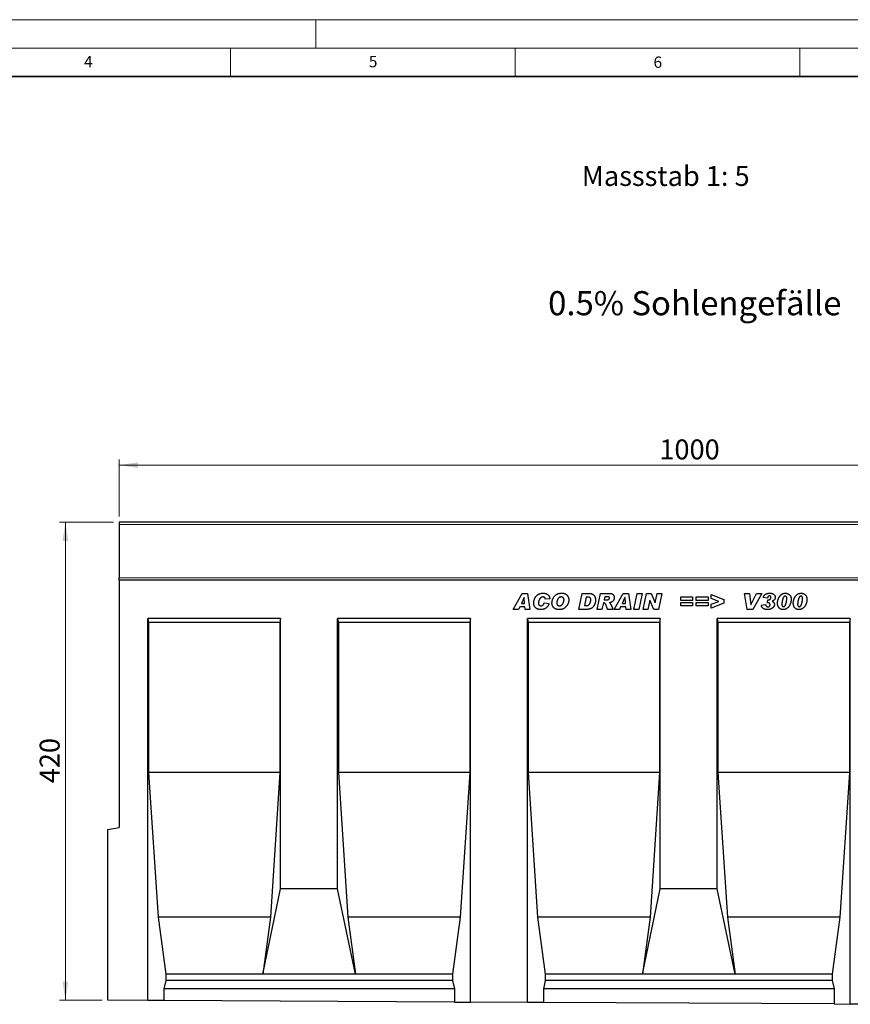
# Model space of a CAD drawing. Units: millimetres. Extents: x 0 to 725, y 0 to 647.
# Drawn here: x 178 to 324, y 124 to 297 of the extents above; entities that cross this region are included whole.
import ezdxf

# ---------------------------------------------------------------- set-up
doc = ezdxf.new("R2010")
doc.units = ezdxf.units.MM
doc.styles.add('SLDTEXTSTYLE0', font='TXT', dxfattribs={"width": 0.605})
doc.styles.add('SLDTEXTSTYLE1', font='TXT', dxfattribs={"width": 0.75})
doc.dimstyles.new('SLDDIMSTYLE2', dxfattribs={"dimtxt": 3.5, "dimasz": 3.302, "dimexe": 0, "dimexo": 0.0625, "dimgap": 0.875, "dimtad": 1, "dimdec": 0, "dimlfac": 5, "dimrnd": 1e-09, "dimzin": 12, "dimdsep": 46, "dimtxsty": 'SLDTEXTSTYLE1', "dimsah": 1, "dimcen": 0.09, "dimadec": 0, "dimazin": 3, "dimtfac": 1, "dimtdec": 0, "dimtofl": 0, "dimtmove": 0, "dimatfit": 3, "dimfxl": 0, "dimfrac": 2, "dimtolj": 1, "dimtzin": 12, "dimarcsym": 0})

# ---------------------------------------------------------------- blocks, each defined once
blk = doc.blocks.new('_D_7')
at = {"color": 179, "linetype": 'Continuous', "lineweight": 18}
for p, q in [((195.47, 209.76), (195.47, 219.76)), ((395.47, 209.76), (395.47, 219.76)), ((395.47, 218.76), (195.47, 218.76))]:
    blk.add_line(p, q, dxfattribs=at)
for points in [[(195.47, 218.76), (198.77, 218.25), (198.77, 219.27)], [(395.47, 218.76), (392.17, 219.27), (392.17, 218.25)]]:
    blk.add_solid(points, dxfattribs=at)
at = {"color": 179, "linetype": 'Continuous', "lineweight": 18, "insert": (290.3, 223.27), "char_height": 3.5, "attachment_point": 1, "style": 'SLDTEXTSTYLE1'}
blk.add_mtext('1000', dxfattribs=at)
blk = doc.blocks.new('_D_9')
at = {"color": 179, "linetype": 'Continuous', "lineweight": 18}
for p, q in [((194.47, 208.76), (184.99, 208.76)), ((185.99, 208.76), (185.99, 124.76)), ((192.47, 124.76), (184.99, 124.76))]:
    blk.add_line(p, q, dxfattribs=at)
for points in [[(185.99, 208.76), (185.48, 205.46), (186.5, 205.46)], [(185.99, 124.76), (186.5, 128.06), (185.48, 128.06)]]:
    blk.add_solid(points, dxfattribs=at)
at = {"color": 179, "linetype": 'Continuous', "lineweight": 18, "insert": (181.48, 162.88), "char_height": 3.5, "attachment_point": 1, "rotation": 90, "style": 'SLDTEXTSTYLE1'}
blk.add_mtext('420', dxfattribs=at)

msp = doc.modelspace()

# ---------------------------------------------------------------- linework, layer by layer
at = {"color": 7, "linetype": 'Continuous', "lineweight": 18}
for p, q in [((0, 297), (420, 297)), ((230, 292), (230, 297)), ((15, 292), (415, 292)), ((215, 292), (215, 287)), ((265, 292), (265, 287)), ((315, 292), (315, 287))]:
    msp.add_line(p, q, dxfattribs=at)
at = {"color": 7, "linetype": 'Continuous', "lineweight": 35}
msp.add_line((410, 287), (20, 287), dxfattribs=at)
at = {"color": 7, "linetype": 'Continuous', "lineweight": 25}
for p, q in [((395.47, 208.76), (195.47, 208.76)), ((195.47, 208.76), (195.47, 208.36)), ((195.47, 208.36), (195.47, 198.94)), ((195.47, 198.53), (195.47, 198.94)), ((195.47, 198.53), (195.47, 155.11)), ((395.47, 198.53), (195.47, 198.53)), ((264.63, 193.43), (266.21, 196.23)), ((266.55, 195.5), (266.07, 194.48)), ((266.21, 196.23), (267.17, 196.23)), ((266.56, 195.5), (266.55, 195.5)), ((266.64, 194.48), (266.56, 195.5)), ((267.17, 196.23), (267.58, 193.43)), ((276.15, 193.43), (276.74, 196.23)), ((276.74, 196.23), (277.91, 196.23)), ((277.48, 195.57), (277.17, 194.08)), ((277.77, 195.57), (277.48, 195.57)), ((279.36, 193.43), (279.96, 196.23)), ((279.96, 196.23), (281.57, 196.23)), ((280.71, 195.65), (280.59, 195.1)), ((281.16, 195.65), (280.71, 195.65)), ((282.35, 193.43), (283.93, 196.23)), ((284.27, 195.5), (283.79, 194.48)), ((283.93, 196.23), (284.89, 196.23)), ((284.28, 195.5), (284.27, 195.5)), ((284.36, 194.48), (284.28, 195.5)), ((284.89, 196.23), (285.3, 193.43)), ((285.81, 193.43), (286.41, 196.23)), ((286.41, 196.23), (287.3, 196.23)), ((287.3, 196.23), (286.69, 193.43)), ((287.46, 193.43), (288.06, 196.23)), ((288.06, 196.23), (288.88, 196.23)), ((288.88, 196.23), (289.56, 194.6)), ((289.56, 194.6), (289.92, 196.23)), ((289.92, 196.23), (290.74, 196.23)), ((290.74, 196.23), (290.13, 193.43)), ((294.06, 195.61), (296.13, 195.61)), ((294.06, 194.99), (294.06, 195.61)), ((296.13, 195.61), (296.13, 194.99)), ((296.79, 195.61), (298.87, 195.61)), ((296.79, 194.99), (296.79, 195.61)), ((298.87, 195.61), (298.87, 194.99)), ((299.42, 196.01), (301.6, 195.14)), ((299.42, 195.34), (299.42, 196.01)), ((305.26, 196.23), (306.12, 196.23)), ((305.75, 193.43), (305.26, 196.23)), ((306.12, 196.23), (306.36, 194.24)), ((306.37, 194.24), (307.37, 196.23)), ((308.31, 196.23), (306.74, 193.43)), ((307.37, 196.23), (308.31, 196.23)), ((309.3, 195.39), (308.54, 195.53)), ((265.8, 193.9), (265.57, 193.43)), ((266.69, 193.9), (265.8, 193.9)), ((266.07, 194.48), (266.64, 194.48)), ((266.73, 193.43), (266.69, 193.9)), ((270.1, 194.56), (270.93, 194.43)), ((271.08, 195.3), (270.28, 195.21)), ((270.28, 195.21), (270.28, 195.23)), ((277.17, 194.08), (277.54, 194.08)), ((280.47, 194.56), (280.23, 193.43)), ((280.53, 194.56), (280.47, 194.56)), ((280.59, 195.1), (280.76, 195.1)), ((283.51, 193.9), (283.29, 193.43)), ((284.41, 193.9), (283.51, 193.9)), ((283.79, 194.48), (284.36, 194.48)), ((284.45, 193.43), (284.41, 193.9)), ((288.62, 195.05), (288.27, 193.43)), ((288.63, 195.05), (288.62, 195.05)), ((289.31, 193.43), (288.63, 195.05)), ((289.56, 194.6), (289.56, 194.6)), ((296.13, 194.99), (294.06, 194.99)), ((294.06, 194.66), (296.13, 194.66)), ((294.06, 194.05), (294.06, 194.66)), ((296.13, 194.05), (294.06, 194.05)), ((296.13, 194.66), (296.13, 194.05)), ((298.87, 194.99), (296.79, 194.99)), ((296.79, 194.66), (298.87, 194.66)), ((296.79, 194.05), (296.79, 194.66)), ((298.87, 194.05), (296.79, 194.05)), ((298.87, 194.66), (298.87, 194.05)), ((300.75, 194.83), (299.42, 195.34)), ((299.42, 194.33), (300.75, 194.83)), ((301.6, 194.5), (299.42, 193.65)), ((299.42, 193.65), (299.42, 194.33)), ((301.6, 195.14), (301.6, 194.5)), ((306.36, 194.24), (306.37, 194.24)), ((308.21, 194.17), (308.98, 194.26)), ((309.27, 194.59), (309.36, 195.1)), ((309.42, 194.59), (309.27, 194.59)), ((309.36, 195.1), (309.42, 195.1)), ((311.82, 194.33), (311.82, 194.32)), ((314.59, 194.33), (314.59, 194.32)), ((265.57, 193.43), (264.63, 193.43)), ((267.58, 193.43), (266.73, 193.43)), ((277.65, 193.43), (276.15, 193.43)), ((280.23, 193.43), (279.36, 193.43)), ((282.16, 193.43), (281.21, 193.43)), ((283.29, 193.43), (282.35, 193.43)), ((285.3, 193.43), (284.45, 193.43)), ((286.69, 193.43), (285.81, 193.43)), ((288.27, 193.43), (287.46, 193.43)), ((290.13, 193.43), (289.31, 193.43)), ((306.74, 193.43), (305.75, 193.43)), ((223.8, 191.83), (200.47, 191.83)), ((200.47, 124.72), (200.47, 191.83)), ((200.47, 191.83), (200.59, 191.13)), ((200.59, 191.13), (200.59, 164.76)), ((223.68, 191.13), (200.59, 191.13)), ((223.8, 191.83), (223.68, 191.13)), ((223.68, 191.13), (223.68, 164.76)), ((223.8, 144.36), (223.8, 191.83)), ((257.14, 191.83), (233.8, 191.83)), ((233.8, 144.36), (233.8, 191.83)), ((233.8, 191.83), (233.93, 191.13)), ((233.93, 191.13), (233.93, 164.76)), ((257.01, 191.13), (233.93, 191.13)), ((257.14, 191.83), (257.01, 191.13)), ((257.01, 191.13), (257.01, 164.76)), ((257.14, 124.44), (257.14, 191.83)), ((290.47, 191.83), (267.14, 191.83)), ((267.14, 124.39), (267.14, 191.83)), ((267.14, 191.83), (267.26, 191.13)), ((267.26, 191.13), (267.26, 164.76)), ((290.35, 191.13), (267.26, 191.13)), ((290.47, 191.83), (290.35, 191.13)), ((290.35, 191.13), (290.35, 164.76)), ((290.47, 144.36), (290.47, 191.83)), ((323.8, 191.83), (300.47, 191.83)), ((300.47, 144.36), (300.47, 191.83)), ((300.47, 191.83), (300.59, 191.13)), ((300.59, 191.13), (300.59, 164.76)), ((323.68, 191.13), (300.59, 191.13)), ((323.8, 191.83), (323.68, 191.13)), ((323.68, 191.13), (323.68, 164.76)), ((323.8, 124.11), (323.8, 191.83)), ((200.59, 164.76), (202.27, 139.36)), ((223.68, 164.76), (200.59, 164.76)), ((223.68, 164.76), (222, 139.36)), ((233.93, 164.76), (235.6, 139.36)), ((257.01, 164.76), (233.93, 164.76)), ((257.01, 164.76), (255.34, 139.36)), ((267.26, 164.76), (268.93, 139.36)), ((290.35, 164.76), (267.26, 164.76)), ((290.35, 164.76), (288.67, 139.36)), ((300.59, 164.76), (302.27, 139.36)), ((323.68, 164.76), (300.59, 164.76)), ((323.68, 164.76), (322.01, 139.36)), ((193.47, 154.76), (195.47, 155.11)), ((193.47, 124.76), (193.47, 154.76)), ((220.66, 129.36), (223.8, 144.36)), ((233.8, 144.36), (223.8, 144.36)), ((236.94, 129.36), (233.8, 144.36)), ((287.33, 129.36), (290.47, 144.36)), ((300.47, 144.36), (290.47, 144.36)), ((303.61, 129.36), (300.47, 144.36)), ((202.27, 139.36), (203.61, 129.36)), ((222, 139.36), (202.27, 139.36)), ((222, 139.36), (220.66, 129.36)), ((235.6, 139.36), (236.94, 129.36)), ((255.34, 139.36), (235.6, 139.36)), ((255.34, 139.36), (254, 129.36)), ((268.93, 139.36), (270.27, 129.36)), ((288.67, 139.36), (268.93, 139.36)), ((288.67, 139.36), (287.33, 129.36)), ((302.27, 139.36), (303.61, 129.36)), ((322.01, 139.36), (302.27, 139.36)), ((322.01, 139.36), (320.67, 129.36)), ((203.61, 128.22), (203.29, 126.76)), ((203.61, 129.36), (203.61, 128.22)), ((220.66, 129.36), (203.61, 129.36)), ((254, 128.22), (203.61, 128.22)), ((236.94, 129.36), (220.66, 129.36)), ((254, 129.36), (236.94, 129.36)), ((254, 129.36), (254, 128.22)), ((254, 128.22), (254.32, 126.76)), ((270.27, 128.22), (269.96, 126.76)), ((270.27, 129.36), (270.27, 128.22)), ((287.33, 129.36), (270.27, 129.36)), ((320.67, 128.22), (270.27, 128.22)), ((303.61, 129.36), (287.33, 129.36)), ((320.67, 129.36), (303.61, 129.36)), ((320.67, 129.36), (320.67, 128.22)), ((320.67, 128.22), (320.98, 126.76)), ((203.29, 126.76), (203.29, 124.71)), ((254.32, 126.76), (203.29, 126.76)), ((254.32, 126.76), (254.32, 124.45)), ((269.96, 126.76), (269.96, 124.38)), ((320.98, 126.76), (269.96, 126.76)), ((320.98, 126.76), (320.98, 124.12)), ((200.47, 124.72), (193.47, 124.76)), ((203.29, 124.71), (200.47, 124.72)), ((254.32, 124.45), (203.29, 124.71)), ((254.32, 124.45), (257.14, 124.44)), ((267.14, 124.39), (257.14, 124.44)), ((269.96, 124.38), (267.14, 124.39)), ((320.98, 124.12), (269.96, 124.38)), ((320.98, 124.12), (323.8, 124.11)), ((333.8, 124.06), (323.8, 124.11))]:
    msp.add_line(p, q, dxfattribs=at)
at = {"color": 8, "linetype": 'Continuous', "lineweight": 18}
for p, q in [((395.47, 208.36), (195.47, 208.36)), ((195.47, 198.94), (395.47, 198.94))]:
    msp.add_line(p, q, dxfattribs=at)
at = {"color": 7, "linetype": 'Continuous', "lineweight": 25}
for points, knots in [([(268.24, 194.56), (268.24, 194.6), (268.24, 194.67), (268.25, 194.77), (268.27, 194.87), (268.29, 194.97), (268.32, 195.08), (268.35, 195.18), (268.39, 195.28), (268.43, 195.38), (268.48, 195.48), (268.54, 195.58), (268.6, 195.67), (268.67, 195.75), (268.74, 195.83), (268.82, 195.9), (268.9, 195.97), (268.99, 196.03), (269.09, 196.09), (269.19, 196.13), (269.29, 196.17), (269.4, 196.21), (269.51, 196.23), (269.63, 196.25), (269.75, 196.26), (269.83, 196.26), (269.88, 196.26)], [0, 0, 0, 0, 0.0385219, 0.0773965, 0.1165204, 0.1560519, 0.1961271, 0.2368096, 0.2784039, 0.3208882, 0.3633152, 0.4050789, 0.4460182, 0.4867042, 0.5271952, 0.5673821, 0.6081011, 0.6490947, 0.6904546, 0.7322133, 0.7742392, 0.8170377, 0.8609279, 0.9057745, 0.9522255, 1, 1, 1, 1]), ([(269.87, 195.61), (269.84, 195.61), (269.78, 195.61), (269.68, 195.58), (269.58, 195.54), (269.5, 195.49), (269.44, 195.44), (269.4, 195.4), (269.36, 195.35), (269.32, 195.3), (269.28, 195.25), (269.25, 195.19), (269.22, 195.13), (269.18, 195.04), (269.14, 194.93), (269.1, 194.79), (269.08, 194.65), (269.08, 194.56), (269.08, 194.52)], [0, 0, 0, 0, 0.065929, 0.13308, 0.20283, 0.277835, 0.316719, 0.356695, 0.397511, 0.439676, 0.483417, 0.528935, 0.576069, 0.625659, 0.724218, 0.818872, 0.910528, 1, 1, 1, 1]), ([(270.28, 195.23), (270.28, 195.24), (270.28, 195.27), (270.27, 195.32), (270.26, 195.36), (270.25, 195.4), (270.23, 195.43), (270.21, 195.46), (270.18, 195.49), (270.14, 195.52), (270.09, 195.56), (270.02, 195.59), (269.95, 195.61), (269.9, 195.61), (269.87, 195.61)], [0, 0, 0, 0, 0.075261, 0.146641, 0.213679, 0.27817, 0.34059, 0.401168, 0.462124, 0.524439, 0.646344, 0.764024, 0.880947, 1, 1, 1, 1]), ([(269.88, 196.26), (269.92, 196.26), (270, 196.26), (270.13, 196.25), (270.24, 196.23), (270.35, 196.2), (270.46, 196.16), (270.55, 196.12), (270.64, 196.06), (270.72, 196), (270.79, 195.93), (270.86, 195.86), (270.92, 195.78), (270.97, 195.69), (271.01, 195.6), (271.04, 195.51), (271.06, 195.41), (271.07, 195.34), (271.08, 195.3)], [0, 0, 0, 0, 0.076201, 0.148415, 0.217373, 0.283447, 0.346786, 0.408519, 0.468985, 0.528525, 0.587351, 0.645329, 0.702551, 0.759772, 0.817522, 0.876527, 0.93711, 1, 1, 1, 1]), ([(271.45, 194.54), (271.45, 194.59), (271.45, 194.68), (271.47, 194.82), (271.49, 194.96), (271.53, 195.09), (271.58, 195.23), (271.63, 195.36), (271.7, 195.48), (271.78, 195.6), (271.87, 195.72), (271.96, 195.82), (272.07, 195.92), (272.19, 196.01), (272.31, 196.08), (272.43, 196.14), (272.55, 196.19), (272.67, 196.22), (272.79, 196.24), (272.91, 196.25), (273.03, 196.26), (273.11, 196.26), (273.15, 196.26)], [0, 0, 0, 0, 0.051861, 0.103602, 0.155081, 0.206787, 0.258673, 0.310702, 0.363156, 0.416257, 0.46934, 0.522282, 0.574816, 0.628024, 0.680282, 0.729534, 0.776377, 0.821136, 0.865324, 0.909985, 0.954639, 1, 1, 1, 1]), ([(273.06, 195.61), (273.04, 195.61), (273, 195.61), (272.94, 195.6), (272.88, 195.59), (272.83, 195.57), (272.78, 195.55), (272.73, 195.52), (272.68, 195.48), (272.64, 195.44), (272.59, 195.4), (272.55, 195.35), (272.52, 195.3), (272.48, 195.25), (272.45, 195.19), (272.42, 195.13), (272.4, 195.07), (272.37, 194.98), (272.33, 194.87), (272.31, 194.75), (272.29, 194.63), (272.29, 194.56), (272.28, 194.53)], [0, 0, 0, 0, 0.041041, 0.080426, 0.119734, 0.158138, 0.1969, 0.235373, 0.275297, 0.315864, 0.35716, 0.399152, 0.441464, 0.485128, 0.529606, 0.575449, 0.622782, 0.67146, 0.766076, 0.852114, 0.929891, 1, 1, 1, 1]), ([(273.56, 195.08), (273.56, 195.11), (273.56, 195.15), (273.55, 195.21), (273.54, 195.26), (273.52, 195.31), (273.5, 195.36), (273.48, 195.4), (273.45, 195.44), (273.42, 195.48), (273.38, 195.51), (273.34, 195.54), (273.3, 195.56), (273.26, 195.58), (273.21, 195.59), (273.16, 195.6), (273.11, 195.61), (273.08, 195.61), (273.06, 195.61)], [0, 0, 0, 0, 0.076844, 0.149197, 0.217717, 0.282724, 0.345044, 0.404514, 0.463875, 0.522613, 0.580994, 0.638183, 0.696108, 0.753431, 0.812078, 0.872866, 0.934908, 1, 1, 1, 1]), ([(273.15, 196.26), (273.2, 196.26), (273.3, 196.26), (273.45, 196.25), (273.58, 196.22), (273.71, 196.18), (273.82, 196.13), (273.92, 196.08), (274.01, 196.01), (274.09, 195.93), (274.16, 195.84), (274.23, 195.75), (274.28, 195.65), (274.32, 195.55), (274.35, 195.44), (274.38, 195.33), (274.39, 195.21), (274.39, 195.13), (274.39, 195.09)], [0, 0, 0, 0, 0.07987, 0.154882, 0.224959, 0.291281, 0.354172, 0.414813, 0.473647, 0.531956, 0.58977, 0.646701, 0.703342, 0.760361, 0.817805, 0.876704, 0.937381, 1, 1, 1, 1]), ([(278.26, 195.13), (278.26, 195.15), (278.26, 195.18), (278.26, 195.23), (278.25, 195.27), (278.24, 195.31), (278.22, 195.35), (278.2, 195.39), (278.18, 195.42), (278.16, 195.46), (278.13, 195.48), (278.09, 195.51), (278.05, 195.53), (278.01, 195.55), (277.96, 195.56), (277.9, 195.57), (277.84, 195.57), (277.8, 195.57), (277.77, 195.57)], [0, 0, 0, 0, 0.0656556, 0.128649, 0.1877394, 0.2450966, 0.3000781, 0.3544342, 0.4067629, 0.4592826, 0.5120188, 0.5676687, 0.6263626, 0.6900713, 0.7584319, 0.8325972, 0.9127299, 1, 1, 1, 1]), ([(277.91, 196.23), (277.96, 196.23), (278.06, 196.23), (278.2, 196.21), (278.33, 196.19), (278.44, 196.15), (278.55, 196.1), (278.65, 196.05), (278.74, 195.98), (278.82, 195.91), (278.88, 195.82), (278.94, 195.73), (278.99, 195.63), (279.03, 195.53), (279.06, 195.42), (279.08, 195.3), (279.1, 195.18), (279.1, 195.1), (279.1, 195.06)], [0, 0, 0, 0, 0.078701, 0.152433, 0.221324, 0.28636, 0.347781, 0.40665, 0.463855, 0.520526, 0.576735, 0.633017, 0.689778, 0.747705, 0.807209, 0.868796, 0.932922, 1, 1, 1, 1]), ([(280.76, 195.1), (280.79, 195.1), (280.85, 195.1), (280.95, 195.1), (281.03, 195.11), (281.1, 195.11), (281.16, 195.11), (281.22, 195.12), (281.26, 195.13), (281.31, 195.14), (281.36, 195.16), (281.41, 195.18), (281.45, 195.22), (281.48, 195.26), (281.51, 195.3), (281.53, 195.34), (281.54, 195.39), (281.54, 195.41), (281.54, 195.43)], [0, 0, 0, 0, 0.105272, 0.20099, 0.287172, 0.36325, 0.42986, 0.487062, 0.534949, 0.573103, 0.638209, 0.697641, 0.754623, 0.809768, 0.862904, 0.911614, 0.956732, 1, 1, 1, 1]), ([(281.54, 195.43), (281.54, 195.44), (281.54, 195.48), (281.53, 195.52), (281.5, 195.56), (281.48, 195.58), (281.45, 195.6), (281.42, 195.61), (281.39, 195.63), (281.35, 195.63), (281.31, 195.64), (281.26, 195.64), (281.21, 195.65), (281.18, 195.65), (281.16, 195.65)], [0, 0, 0, 0, 0.0957937, 0.1852185, 0.2708534, 0.3597133, 0.4082596, 0.4649968, 0.5299291, 0.6045332, 0.6886477, 0.7822075, 0.8855314, 1, 1, 1, 1]), ([(282.38, 195.49), (282.38, 195.46), (282.38, 195.41), (282.37, 195.33), (282.35, 195.25), (282.33, 195.18), (282.3, 195.11), (282.27, 195.04), (282.23, 194.97), (282.18, 194.91), (282.13, 194.85), (282.07, 194.8), (282, 194.75), (281.92, 194.71), (281.84, 194.67), (281.75, 194.64), (281.65, 194.61), (281.58, 194.6), (281.54, 194.6)], [0, 0, 0, 0, 0.060211, 0.11872, 0.17624, 0.232949, 0.289445, 0.345901, 0.403352, 0.461423, 0.520413, 0.580068, 0.642292, 0.706338, 0.773972, 0.845031, 0.920358, 1, 1, 1, 1]), ([(281.57, 196.23), (281.61, 196.23), (281.67, 196.23), (281.77, 196.22), (281.85, 196.2), (281.93, 196.18), (282.01, 196.15), (282.07, 196.11), (282.13, 196.06), (282.19, 196.01), (282.23, 195.96), (282.27, 195.9), (282.3, 195.84), (282.33, 195.77), (282.35, 195.71), (282.37, 195.64), (282.38, 195.56), (282.38, 195.51), (282.38, 195.49)], [0, 0, 0, 0, 0.081596, 0.158095, 0.229526, 0.2968, 0.36087, 0.422015, 0.4813, 0.539938, 0.597896, 0.654696, 0.710676, 0.766923, 0.823143, 0.880837, 0.939481, 1, 1, 1, 1]), ([(308.54, 195.53), (308.55, 195.56), (308.57, 195.62), (308.61, 195.71), (308.66, 195.79), (308.71, 195.87), (308.76, 195.93), (308.82, 195.99), (308.89, 196.05), (308.96, 196.09), (309.03, 196.13), (309.11, 196.17), (309.19, 196.2), (309.28, 196.22), (309.38, 196.24), (309.48, 196.26), (309.58, 196.26), (309.65, 196.26), (309.69, 196.26)], [0, 0, 0, 0, 0.068797, 0.134645, 0.197409, 0.257824, 0.316564, 0.373614, 0.430084, 0.486239, 0.543145, 0.601618, 0.661522, 0.723959, 0.788604, 0.856085, 0.926212, 1, 1, 1, 1]), ([(309.63, 195.79), (309.61, 195.79), (309.57, 195.79), (309.51, 195.77), (309.46, 195.74), (309.42, 195.69), (309.38, 195.63), (309.35, 195.56), (309.32, 195.48), (309.31, 195.42), (309.3, 195.39)], [0, 0, 0, 0, 0.110484, 0.214778, 0.31934, 0.428879, 0.54835, 0.681602, 0.831428, 1, 1, 1, 1]), ([(309.42, 195.1), (309.44, 195.1), (309.48, 195.1), (309.53, 195.11), (309.58, 195.12), (309.62, 195.13), (309.67, 195.14), (309.7, 195.16), (309.74, 195.18), (309.77, 195.2), (309.8, 195.23), (309.82, 195.26), (309.84, 195.3), (309.86, 195.33), (309.87, 195.38), (309.88, 195.42), (309.88, 195.47), (309.88, 195.5), (309.88, 195.52)], [0, 0, 0, 0, 0.078877, 0.15242, 0.222726, 0.287625, 0.349828, 0.408959, 0.465096, 0.520694, 0.574753, 0.628748, 0.684066, 0.741477, 0.800671, 0.863302, 0.929879, 1, 1, 1, 1]), ([(309.88, 195.52), (309.88, 195.54), (309.88, 195.58), (309.87, 195.64), (309.85, 195.68), (309.82, 195.72), (309.79, 195.76), (309.74, 195.78), (309.69, 195.79), (309.65, 195.79), (309.63, 195.79)], [0, 0, 0, 0, 0.151322, 0.285406, 0.404749, 0.516111, 0.625188, 0.737765, 0.861804, 1, 1, 1, 1]), ([(309.69, 196.26), (309.72, 196.26), (309.8, 196.26), (309.91, 196.25), (310.01, 196.24), (310.1, 196.21), (310.19, 196.18), (310.27, 196.15), (310.34, 196.1), (310.41, 196.05), (310.46, 195.99), (310.51, 195.94), (310.55, 195.88), (310.59, 195.81), (310.62, 195.75), (310.63, 195.68), (310.65, 195.61), (310.65, 195.56), (310.65, 195.54)], [0, 0, 0, 0, 0.0855132, 0.1658734, 0.2418797, 0.3130593, 0.3809798, 0.4455907, 0.5079877, 0.5685535, 0.6272144, 0.6836636, 0.7380965, 0.7904863, 0.8427966, 0.8943884, 0.9464438, 1, 1, 1, 1]), ([(310.65, 195.54), (310.65, 195.52), (310.65, 195.48), (310.64, 195.43), (310.63, 195.38), (310.62, 195.33), (310.6, 195.28), (310.57, 195.23), (310.55, 195.18), (310.52, 195.14), (310.48, 195.1), (310.44, 195.06), (310.4, 195.02), (310.35, 194.98), (310.3, 194.95), (310.24, 194.91), (310.18, 194.88), (310.14, 194.86), (310.11, 194.85)], [0, 0, 0, 0, 0.060777, 0.11944, 0.177546, 0.234421, 0.290925, 0.347442, 0.40467, 0.462714, 0.522328, 0.583488, 0.646098, 0.711249, 0.77896, 0.849342, 0.92314, 1, 1, 1, 1]), ([(311.06, 194.53), (311.06, 194.56), (311.06, 194.63), (311.07, 194.73), (311.08, 194.83), (311.1, 194.93), (311.12, 195.03), (311.15, 195.14), (311.19, 195.24), (311.23, 195.35), (311.27, 195.45), (311.32, 195.55), (311.38, 195.64), (311.44, 195.73), (311.5, 195.81), (311.57, 195.88), (311.64, 195.95), (311.71, 196.02), (311.79, 196.08), (311.87, 196.13), (311.96, 196.17), (312.05, 196.2), (312.14, 196.23), (312.23, 196.25), (312.33, 196.26), (312.39, 196.26), (312.43, 196.26)], [0, 0, 0, 0, 0.0401919, 0.0807298, 0.1222099, 0.1644788, 0.2074557, 0.2514764, 0.2967867, 0.3430206, 0.3891886, 0.4342626, 0.4780752, 0.5209069, 0.5628036, 0.6040934, 0.6448185, 0.6854978, 0.7255357, 0.7649246, 0.8036625, 0.8423447, 0.8809144, 0.9198093, 0.95956, 1, 1, 1, 1]), ([(312.41, 195.76), (312.39, 195.76), (312.36, 195.75), (312.32, 195.74), (312.28, 195.72), (312.24, 195.7), (312.2, 195.67), (312.16, 195.63), (312.13, 195.58), (312.09, 195.53), (312.06, 195.47), (312.03, 195.4), (312, 195.33), (311.97, 195.26), (311.95, 195.18), (311.93, 195.1), (311.91, 195.01), (311.89, 194.92), (311.87, 194.83), (311.86, 194.75), (311.85, 194.67), (311.84, 194.59), (311.83, 194.52), (311.82, 194.45), (311.82, 194.39), (311.82, 194.35), (311.82, 194.33)], [0, 0, 0, 0, 0.026676, 0.053399, 0.080928, 0.109194, 0.13984, 0.172581, 0.208297, 0.247106, 0.288371, 0.331628, 0.376529, 0.42395, 0.473545, 0.525406, 0.579695, 0.636459, 0.692622, 0.745827, 0.796089, 0.842743, 0.886874, 0.927404, 0.965109, 1, 1, 1, 1]), ([(312.69, 195.37), (312.69, 195.4), (312.69, 195.45), (312.68, 195.53), (312.65, 195.59), (312.62, 195.65), (312.58, 195.7), (312.53, 195.73), (312.47, 195.75), (312.43, 195.75), (312.41, 195.76)], [0, 0, 0, 0, 0.153445, 0.293208, 0.420983, 0.54126, 0.654295, 0.763743, 0.876574, 1, 1, 1, 1]), ([(312.43, 196.26), (312.46, 196.26), (312.53, 196.26), (312.63, 196.25), (312.72, 196.23), (312.81, 196.2), (312.9, 196.16), (312.99, 196.11), (313.07, 196.06), (313.15, 195.99), (313.22, 195.92), (313.28, 195.84), (313.34, 195.75), (313.38, 195.66), (313.41, 195.56), (313.44, 195.44), (313.45, 195.33), (313.45, 195.24), (313.46, 195.2)], [0, 0, 0, 0, 0.061464, 0.121013, 0.179711, 0.23787, 0.295801, 0.354131, 0.413564, 0.474208, 0.53525, 0.596001, 0.657386, 0.719992, 0.784949, 0.852678, 0.924202, 1, 1, 1, 1]), ([(313.83, 194.53), (313.83, 194.56), (313.83, 194.63), (313.84, 194.73), (313.85, 194.83), (313.87, 194.93), (313.89, 195.03), (313.92, 195.14), (313.96, 195.24), (314, 195.35), (314.04, 195.45), (314.09, 195.55), (314.15, 195.64), (314.21, 195.73), (314.27, 195.81), (314.34, 195.88), (314.41, 195.95), (314.48, 196.02), (314.56, 196.08), (314.64, 196.13), (314.73, 196.17), (314.82, 196.2), (314.91, 196.23), (315, 196.25), (315.1, 196.26), (315.16, 196.26), (315.2, 196.26)], [0, 0, 0, 0, 0.040192, 0.08073, 0.12221, 0.164479, 0.207456, 0.251476, 0.296787, 0.343021, 0.389189, 0.434263, 0.478075, 0.520907, 0.562804, 0.604093, 0.644818, 0.685498, 0.725536, 0.764925, 0.803662, 0.842345, 0.880914, 0.919809, 0.95956, 1, 1, 1, 1]), ([(315.18, 195.76), (315.16, 195.76), (315.13, 195.75), (315.09, 195.74), (315.05, 195.72), (315.01, 195.7), (314.97, 195.67), (314.93, 195.63), (314.9, 195.58), (314.86, 195.53), (314.83, 195.47), (314.8, 195.4), (314.77, 195.33), (314.74, 195.26), (314.72, 195.18), (314.7, 195.1), (314.68, 195.01), (314.66, 194.92), (314.64, 194.83), (314.63, 194.75), (314.62, 194.67), (314.61, 194.59), (314.6, 194.52), (314.59, 194.45), (314.59, 194.39), (314.59, 194.35), (314.59, 194.33)], [0, 0, 0, 0, 0.026676, 0.053399, 0.080928, 0.109194, 0.13984, 0.172581, 0.208297, 0.247106, 0.288371, 0.331628, 0.376529, 0.42395, 0.473545, 0.525406, 0.579695, 0.636459, 0.692622, 0.745827, 0.796089, 0.842743, 0.886874, 0.927404, 0.965109, 1, 1, 1, 1]), ([(315.46, 195.37), (315.46, 195.4), (315.46, 195.45), (315.45, 195.53), (315.42, 195.59), (315.39, 195.65), (315.35, 195.7), (315.3, 195.73), (315.24, 195.75), (315.2, 195.75), (315.18, 195.76)], [0, 0, 0, 0, 0.153445, 0.293208, 0.420983, 0.54126, 0.654295, 0.763743, 0.876574, 1, 1, 1, 1]), ([(315.2, 196.26), (315.23, 196.26), (315.3, 196.26), (315.4, 196.25), (315.49, 196.23), (315.59, 196.2), (315.67, 196.16), (315.76, 196.11), (315.84, 196.06), (315.92, 195.99), (315.99, 195.92), (316.06, 195.84), (316.11, 195.75), (316.15, 195.66), (316.19, 195.56), (316.21, 195.44), (316.22, 195.33), (316.23, 195.24), (316.23, 195.2)], [0, 0, 0, 0, 0.061464, 0.121013, 0.179711, 0.23787, 0.295801, 0.354131, 0.413564, 0.474208, 0.53525, 0.596001, 0.657386, 0.719992, 0.784949, 0.852678, 0.924202, 1, 1, 1, 1]), ([(269.49, 193.39), (269.44, 193.39), (269.35, 193.4), (269.21, 193.41), (269.08, 193.43), (268.96, 193.47), (268.84, 193.51), (268.74, 193.57), (268.65, 193.63), (268.56, 193.71), (268.49, 193.79), (268.42, 193.88), (268.36, 193.98), (268.32, 194.09), (268.28, 194.2), (268.26, 194.31), (268.24, 194.44), (268.24, 194.52), (268.24, 194.56)], [0, 0, 0, 0, 0.075942, 0.147571, 0.215642, 0.280119, 0.342077, 0.402021, 0.460805, 0.518912, 0.57678, 0.633825, 0.69096, 0.748876, 0.808329, 0.869595, 0.933393, 1, 1, 1, 1]), ([(269.08, 194.52), (269.08, 194.49), (269.08, 194.42), (269.1, 194.33), (269.14, 194.25), (269.18, 194.19), (269.22, 194.15), (269.25, 194.12), (269.29, 194.1), (269.33, 194.08), (269.37, 194.06), (269.42, 194.05), (269.47, 194.05), (269.5, 194.05), (269.52, 194.05)], [0, 0, 0, 0, 0.1325386, 0.2566524, 0.3761306, 0.4958515, 0.5558155, 0.6143658, 0.6734764, 0.7336618, 0.7956541, 0.8601848, 0.9283837, 1, 1, 1, 1]), ([(270.93, 194.43), (270.92, 194.39), (270.9, 194.32), (270.85, 194.22), (270.81, 194.12), (270.75, 194.02), (270.68, 193.93), (270.61, 193.85), (270.53, 193.77), (270.44, 193.69), (270.35, 193.62), (270.25, 193.56), (270.14, 193.51), (270.02, 193.47), (269.9, 193.43), (269.77, 193.41), (269.63, 193.39), (269.54, 193.39), (269.49, 193.39)], [0, 0, 0, 0, 0.05906, 0.117348, 0.175243, 0.232938, 0.290962, 0.349738, 0.409158, 0.470162, 0.531507, 0.593172, 0.655992, 0.719766, 0.785885, 0.854084, 0.925435, 1, 1, 1, 1]), ([(269.52, 194.05), (269.54, 194.05), (269.57, 194.05), (269.61, 194.05), (269.66, 194.06), (269.7, 194.08), (269.74, 194.1), (269.78, 194.12), (269.82, 194.14), (269.86, 194.17), (269.89, 194.21), (269.92, 194.24), (269.95, 194.28), (269.98, 194.33), (270.01, 194.38), (270.04, 194.44), (270.07, 194.49), (270.09, 194.53), (270.1, 194.56)], [0, 0, 0, 0, 0.05936, 0.116431, 0.172174, 0.227152, 0.281226, 0.335564, 0.389709, 0.445528, 0.503085, 0.563695, 0.626744, 0.693897, 0.764406, 0.839072, 0.917753, 1, 1, 1, 1]), ([(272.73, 193.39), (272.68, 193.39), (272.58, 193.39), (272.44, 193.41), (272.31, 193.43), (272.19, 193.47), (272.08, 193.51), (271.97, 193.56), (271.87, 193.62), (271.78, 193.69), (271.71, 193.77), (271.64, 193.86), (271.58, 193.95), (271.53, 194.06), (271.49, 194.17), (271.47, 194.28), (271.45, 194.41), (271.45, 194.49), (271.45, 194.54)], [0, 0, 0, 0, 0.075283, 0.146529, 0.214145, 0.278811, 0.341007, 0.401138, 0.459878, 0.517999, 0.575331, 0.632223, 0.689047, 0.746857, 0.805977, 0.867601, 0.931994, 1, 1, 1, 1]), ([(272.28, 194.53), (272.29, 194.51), (272.29, 194.48), (272.29, 194.43), (272.3, 194.38), (272.32, 194.34), (272.33, 194.29), (272.36, 194.26), (272.38, 194.22), (272.41, 194.18), (272.45, 194.15), (272.49, 194.12), (272.53, 194.1), (272.57, 194.08), (272.62, 194.07), (272.67, 194.05), (272.72, 194.05), (272.76, 194.05), (272.77, 194.05)], [0, 0, 0, 0, 0.065538, 0.128499, 0.190258, 0.249813, 0.309122, 0.367428, 0.427033, 0.487037, 0.547413, 0.607883, 0.668197, 0.729445, 0.792728, 0.858956, 0.927847, 1, 1, 1, 1]), ([(274.39, 195.09), (274.39, 195.06), (274.39, 194.99), (274.38, 194.88), (274.36, 194.77), (274.34, 194.65), (274.31, 194.53), (274.26, 194.4), (274.2, 194.27), (274.12, 194.14), (274.04, 194.02), (273.94, 193.9), (273.83, 193.79), (273.71, 193.7), (273.59, 193.61), (273.47, 193.55), (273.34, 193.49), (273.22, 193.45), (273.1, 193.43), (272.98, 193.41), (272.85, 193.39), (272.77, 193.39), (272.73, 193.39)], [0, 0, 0, 0, 0.037234, 0.077412, 0.120273, 0.166116, 0.214472, 0.264959, 0.318345, 0.374556, 0.431855, 0.489085, 0.546404, 0.604687, 0.661452, 0.714588, 0.764379, 0.81118, 0.856994, 0.903546, 0.951216, 1, 1, 1, 1]), ([(272.77, 194.05), (272.8, 194.05), (272.84, 194.05), (272.9, 194.06), (272.96, 194.07), (273.01, 194.09), (273.07, 194.12), (273.12, 194.15), (273.17, 194.19), (273.23, 194.24), (273.3, 194.33), (273.37, 194.44), (273.43, 194.56), (273.47, 194.67), (273.49, 194.75), (273.51, 194.82), (273.52, 194.87), (273.54, 194.93), (273.55, 194.97), (273.55, 195.01), (273.56, 195.05), (273.56, 195.07), (273.56, 195.08)], [0, 0, 0, 0, 0.044228, 0.087236, 0.129425, 0.171222, 0.212705, 0.25456, 0.29747, 0.341411, 0.43143, 0.523176, 0.617345, 0.716174, 0.765054, 0.810055, 0.851085, 0.888259, 0.921832, 0.951672, 0.977695, 1, 1, 1, 1]), ([(277.54, 194.08), (277.57, 194.08), (277.62, 194.09), (277.71, 194.1), (277.79, 194.13), (277.86, 194.17), (277.92, 194.22), (277.98, 194.28), (278.04, 194.35), (278.08, 194.43), (278.13, 194.52), (278.16, 194.61), (278.19, 194.69), (278.22, 194.78), (278.24, 194.87), (278.25, 194.96), (278.26, 195.04), (278.26, 195.1), (278.26, 195.13)], [0, 0, 0, 0, 0.0628489, 0.1226183, 0.1806032, 0.2381683, 0.2959031, 0.3556076, 0.4187311, 0.485757, 0.5544504, 0.6211293, 0.6868757, 0.7508829, 0.8143779, 0.8766442, 0.9384531, 1, 1, 1, 1]), ([(279.1, 195.06), (279.1, 195.01), (279.1, 194.93), (279.09, 194.81), (279.07, 194.69), (279.04, 194.57), (279, 194.46), (278.96, 194.34), (278.91, 194.23), (278.86, 194.13), (278.8, 194.03), (278.73, 193.93), (278.66, 193.85), (278.59, 193.77), (278.52, 193.71), (278.44, 193.65), (278.36, 193.6), (278.28, 193.56), (278.2, 193.53), (278.12, 193.5), (278.04, 193.48), (277.96, 193.46), (277.88, 193.45), (277.8, 193.44), (277.72, 193.43), (277.67, 193.43), (277.65, 193.43)], [0, 0, 0, 0, 0.0509575, 0.1011747, 0.1506125, 0.1997518, 0.2490477, 0.2981253, 0.3473598, 0.3974021, 0.4461419, 0.492725, 0.5367098, 0.5788289, 0.6191753, 0.6580601, 0.6958308, 0.7328663, 0.7690156, 0.8043906, 0.8387637, 0.872269, 0.9051561, 0.9373223, 0.9688225, 1, 1, 1, 1]), ([(281.21, 193.43), (281.19, 193.48), (281.15, 193.59), (281.1, 193.75), (281.03, 193.91), (280.98, 194.06), (280.94, 194.17), (280.9, 194.24), (280.87, 194.31), (280.84, 194.37), (280.82, 194.41), (280.79, 194.45), (280.77, 194.48), (280.74, 194.5), (280.69, 194.53), (280.64, 194.54), (280.59, 194.55), (280.55, 194.56), (280.53, 194.56)], [0, 0, 0, 0, 0.116298, 0.2381276, 0.3657786, 0.4991284, 0.564254, 0.6225494, 0.6744275, 0.7195797, 0.7586584, 0.791276, 0.818014, 0.8393529, 0.8770833, 0.9156775, 0.9565491, 1, 1, 1, 1]), ([(281.54, 194.6), (281.55, 194.59), (281.58, 194.57), (281.61, 194.53), (281.65, 194.49), (281.68, 194.44), (281.72, 194.39), (281.75, 194.33), (281.79, 194.27), (281.83, 194.2), (281.87, 194.12), (281.91, 194.04), (281.95, 193.95), (281.99, 193.86), (282.03, 193.76), (282.07, 193.65), (282.12, 193.54), (282.15, 193.47), (282.16, 193.43)], [0, 0, 0, 0, 0.0329672, 0.0694997, 0.1097801, 0.1536607, 0.2016089, 0.2532367, 0.3090955, 0.3688821, 0.4332178, 0.501562, 0.5739469, 0.6505724, 0.7316752, 0.8168852, 0.9063755, 1, 1, 1, 1]), ([(309.28, 193.39), (309.24, 193.39), (309.17, 193.39), (309.05, 193.4), (308.94, 193.42), (308.84, 193.44), (308.75, 193.47), (308.66, 193.51), (308.58, 193.55), (308.51, 193.6), (308.45, 193.66), (308.39, 193.72), (308.34, 193.78), (308.3, 193.85), (308.27, 193.93), (308.24, 194), (308.22, 194.08), (308.22, 194.14), (308.21, 194.17)], [0, 0, 0, 0, 0.082622, 0.160889, 0.234303, 0.304046, 0.370562, 0.433653, 0.494455, 0.553452, 0.610887, 0.666582, 0.721386, 0.775594, 0.830151, 0.885194, 0.941545, 1, 1, 1, 1]), ([(308.98, 194.26), (308.98, 194.23), (308.99, 194.17), (309.02, 194.09), (309.05, 194.02), (309.1, 193.96), (309.15, 193.92), (309.21, 193.89), (309.28, 193.87), (309.33, 193.87), (309.36, 193.86)], [0, 0, 0, 0, 0.156178, 0.296182, 0.422374, 0.538215, 0.648856, 0.759696, 0.875209, 1, 1, 1, 1]), ([(310.5, 194.29), (310.5, 194.26), (310.5, 194.19), (310.48, 194.09), (310.44, 193.99), (310.39, 193.91), (310.35, 193.85), (310.32, 193.81), (310.28, 193.76), (310.23, 193.72), (310.18, 193.67), (310.13, 193.63), (310.07, 193.59), (310.01, 193.55), (309.94, 193.51), (309.87, 193.48), (309.79, 193.45), (309.7, 193.43), (309.61, 193.41), (309.51, 193.4), (309.4, 193.39), (309.32, 193.39), (309.28, 193.39)], [0, 0, 0, 0, 0.059392, 0.119082, 0.180802, 0.245333, 0.27894, 0.31367, 0.349619, 0.386955, 0.425799, 0.466023, 0.5082, 0.551944, 0.597703, 0.645435, 0.696166, 0.750017, 0.806776, 0.867478, 0.93162, 1, 1, 1, 1]), ([(309.36, 193.86), (309.37, 193.87), (309.4, 193.87), (309.44, 193.87), (309.48, 193.88), (309.51, 193.89), (309.55, 193.91), (309.58, 193.93), (309.61, 193.95), (309.64, 193.99), (309.68, 194.04), (309.72, 194.11), (309.74, 194.18), (309.74, 194.23), (309.74, 194.26)], [0, 0, 0, 0, 0.068568, 0.134951, 0.197826, 0.259919, 0.321617, 0.382476, 0.444361, 0.507867, 0.632854, 0.754586, 0.87452, 1, 1, 1, 1]), ([(309.74, 194.26), (309.74, 194.28), (309.74, 194.33), (309.72, 194.39), (309.69, 194.45), (309.65, 194.5), (309.6, 194.54), (309.54, 194.57), (309.48, 194.59), (309.44, 194.59), (309.42, 194.59)], [0, 0, 0, 0, 0.1325616, 0.2583735, 0.3809704, 0.5069941, 0.6318924, 0.7520834, 0.8729229, 1, 1, 1, 1]), ([(310.11, 194.85), (310.14, 194.84), (310.2, 194.81), (310.28, 194.75), (310.35, 194.69), (310.41, 194.62), (310.45, 194.55), (310.48, 194.47), (310.5, 194.38), (310.5, 194.32), (310.5, 194.29)], [0, 0, 0, 0, 0.141701, 0.273626, 0.397554, 0.516444, 0.633931, 0.751171, 0.872069, 1, 1, 1, 1]), ([(312.02, 193.39), (311.99, 193.39), (311.92, 193.39), (311.81, 193.41), (311.72, 193.43), (311.63, 193.46), (311.54, 193.5), (311.46, 193.55), (311.39, 193.61), (311.32, 193.68), (311.26, 193.76), (311.2, 193.85), (311.16, 193.94), (311.12, 194.04), (311.09, 194.15), (311.07, 194.27), (311.06, 194.4), (311.06, 194.48), (311.06, 194.53)], [0, 0, 0, 0, 0.062973, 0.123403, 0.181506, 0.238222, 0.293899, 0.349534, 0.405809, 0.463145, 0.521522, 0.58108, 0.642472, 0.70666, 0.774148, 0.84517, 0.920227, 1, 1, 1, 1]), ([(311.82, 194.32), (311.82, 194.28), (311.82, 194.22), (311.84, 194.14), (311.86, 194.07), (311.89, 194.01), (311.93, 193.96), (311.98, 193.93), (312.04, 193.9), (312.09, 193.9), (312.11, 193.9)], [0, 0, 0, 0, 0.170252, 0.318502, 0.448918, 0.564841, 0.670602, 0.774272, 0.881835, 1, 1, 1, 1]), ([(313.46, 195.2), (313.46, 195.17), (313.45, 195.09), (313.45, 194.98), (313.43, 194.87), (313.41, 194.76), (313.39, 194.65), (313.36, 194.54), (313.32, 194.43), (313.28, 194.32), (313.23, 194.22), (313.18, 194.12), (313.12, 194.02), (313.06, 193.94), (313, 193.85), (312.93, 193.78), (312.85, 193.7), (312.77, 193.64), (312.69, 193.58), (312.6, 193.53), (312.52, 193.49), (312.42, 193.45), (312.33, 193.43), (312.23, 193.41), (312.13, 193.39), (312.06, 193.39), (312.02, 193.39)], [0, 0, 0, 0, 0.042955, 0.086023, 0.129099, 0.172475, 0.21634, 0.2607, 0.305567, 0.351111, 0.396396, 0.440251, 0.483032, 0.524596, 0.565732, 0.606156, 0.646074, 0.685865, 0.725105, 0.763901, 0.802413, 0.840807, 0.879693, 0.918935, 0.958801, 1, 1, 1, 1]), ([(312.11, 193.9), (312.12, 193.9), (312.15, 193.9), (312.19, 193.91), (312.23, 193.93), (312.27, 193.96), (312.31, 193.99), (312.35, 194.03), (312.38, 194.08), (312.42, 194.13), (312.45, 194.19), (312.48, 194.26), (312.51, 194.33), (312.53, 194.4), (312.56, 194.48), (312.58, 194.56), (312.6, 194.65), (312.62, 194.74), (312.64, 194.84), (312.65, 194.93), (312.66, 195.01), (312.67, 195.09), (312.68, 195.17), (312.69, 195.24), (312.69, 195.31), (312.69, 195.35), (312.69, 195.37)], [0, 0, 0, 0, 0.025742, 0.051213, 0.077509, 0.105142, 0.134588, 0.166614, 0.201326, 0.239087, 0.279429, 0.321879, 0.366712, 0.413706, 0.462836, 0.514277, 0.568413, 0.625231, 0.681858, 0.735593, 0.78645, 0.834782, 0.879939, 0.922618, 0.962851, 1, 1, 1, 1]), ([(314.79, 193.39), (314.76, 193.39), (314.69, 193.39), (314.58, 193.41), (314.49, 193.43), (314.4, 193.46), (314.31, 193.5), (314.23, 193.55), (314.16, 193.61), (314.09, 193.68), (314.03, 193.76), (313.97, 193.85), (313.93, 193.94), (313.89, 194.04), (313.86, 194.15), (313.84, 194.27), (313.83, 194.4), (313.83, 194.48), (313.83, 194.53)], [0, 0, 0, 0, 0.062973, 0.123403, 0.181506, 0.238222, 0.293899, 0.349534, 0.405809, 0.463145, 0.521522, 0.58108, 0.642472, 0.70666, 0.774148, 0.84517, 0.920227, 1, 1, 1, 1]), ([(314.59, 194.32), (314.59, 194.28), (314.59, 194.22), (314.61, 194.14), (314.63, 194.07), (314.66, 194.01), (314.7, 193.96), (314.75, 193.93), (314.81, 193.9), (314.86, 193.9), (314.88, 193.9)], [0, 0, 0, 0, 0.170252, 0.318502, 0.448918, 0.564841, 0.670602, 0.774272, 0.881835, 1, 1, 1, 1]), ([(316.23, 195.2), (316.23, 195.17), (316.22, 195.09), (316.22, 194.98), (316.2, 194.87), (316.18, 194.76), (316.16, 194.65), (316.13, 194.54), (316.09, 194.43), (316.05, 194.32), (316, 194.22), (315.95, 194.12), (315.89, 194.02), (315.83, 193.94), (315.77, 193.85), (315.7, 193.78), (315.62, 193.7), (315.54, 193.64), (315.46, 193.58), (315.38, 193.53), (315.29, 193.49), (315.19, 193.45), (315.1, 193.43), (315, 193.41), (314.9, 193.39), (314.83, 193.39), (314.79, 193.39)], [0, 0, 0, 0, 0.042955, 0.086023, 0.129099, 0.172475, 0.21634, 0.2607, 0.305567, 0.351111, 0.396396, 0.440251, 0.483032, 0.524596, 0.565732, 0.606156, 0.646074, 0.685865, 0.725105, 0.763901, 0.802413, 0.840807, 0.879693, 0.918935, 0.958801, 1, 1, 1, 1]), ([(314.88, 193.9), (314.89, 193.9), (314.92, 193.9), (314.96, 193.91), (315.01, 193.93), (315.04, 193.96), (315.08, 193.99), (315.12, 194.03), (315.15, 194.08), (315.19, 194.13), (315.22, 194.19), (315.25, 194.26), (315.28, 194.33), (315.3, 194.4), (315.33, 194.48), (315.35, 194.56), (315.37, 194.65), (315.39, 194.74), (315.41, 194.84), (315.42, 194.93), (315.43, 195.01), (315.44, 195.09), (315.45, 195.17), (315.46, 195.24), (315.46, 195.31), (315.46, 195.35), (315.46, 195.37)], [0, 0, 0, 0, 0.025742, 0.051213, 0.077509, 0.105142, 0.134588, 0.166614, 0.201326, 0.239087, 0.279429, 0.321879, 0.366712, 0.413706, 0.462836, 0.514277, 0.568413, 0.625231, 0.681858, 0.735593, 0.78645, 0.834782, 0.879939, 0.922618, 0.962851, 1, 1, 1, 1])]:
    msp.add_open_spline(points, degree=3, knots=knots, dxfattribs=at)

# ---------------------------------------------------------------- texts
at = {"color": 7, "linetype": 'Continuous', "lineweight": 18, "char_height": 2, "attachment_point": 2, "style": 'SLDTEXTSTYLE0'}
for s, insert in [('4', (190.03, 290.63)), ('5', (240.04, 290.64)), ('6', (290.03, 290.54))]:
    msp.add_mtext(s, dxfattribs=dict(at, insert=insert))
at = {"color": 179, "linetype": 'Continuous', "lineweight": 18, "attachment_point": 1}
for s, insert, char_height, style in [('Massstab 1: 5', (276.69, 271.3), 3.5, 'SLDTEXTSTYLE1'), ('0.5% Sohlengefälle', (270.77, 249.32), 4.2333, 'SLDTEXTSTYLE0')]:
    msp.add_mtext(s, dxfattribs=dict(at, insert=insert, char_height=char_height, style=style))

# ---------------------------------------------------------------- dimensions: what is measured, and where the dimension line sits
at = {"color": 179, "linetype": 'Continuous', "lineweight": 18}
dim = msp.add_linear_dim(base=(195.47, 218.76), p1=(395.47, 208.76), p2=(195.47, 208.76), dimstyle='SLDDIMSTYLE2', dxfattribs=at)
dim.commit()
dim.dimension.update_dxf_attribs({"geometry": '_D_7', "text_midpoint": (295.47, 218.76), "dimtype": 160})
dim = msp.add_linear_dim(base=(185.99, 124.76), p1=(195.47, 208.76), p2=(193.47, 124.76), angle=90, dimstyle='SLDDIMSTYLE2', dxfattribs=at)
dim.commit()
dim.dimension.update_dxf_attribs({"geometry": '_D_9', "text_midpoint": (185.99, 166.76), "dimtype": 160})

doc.saveas('drawing.dxf')
